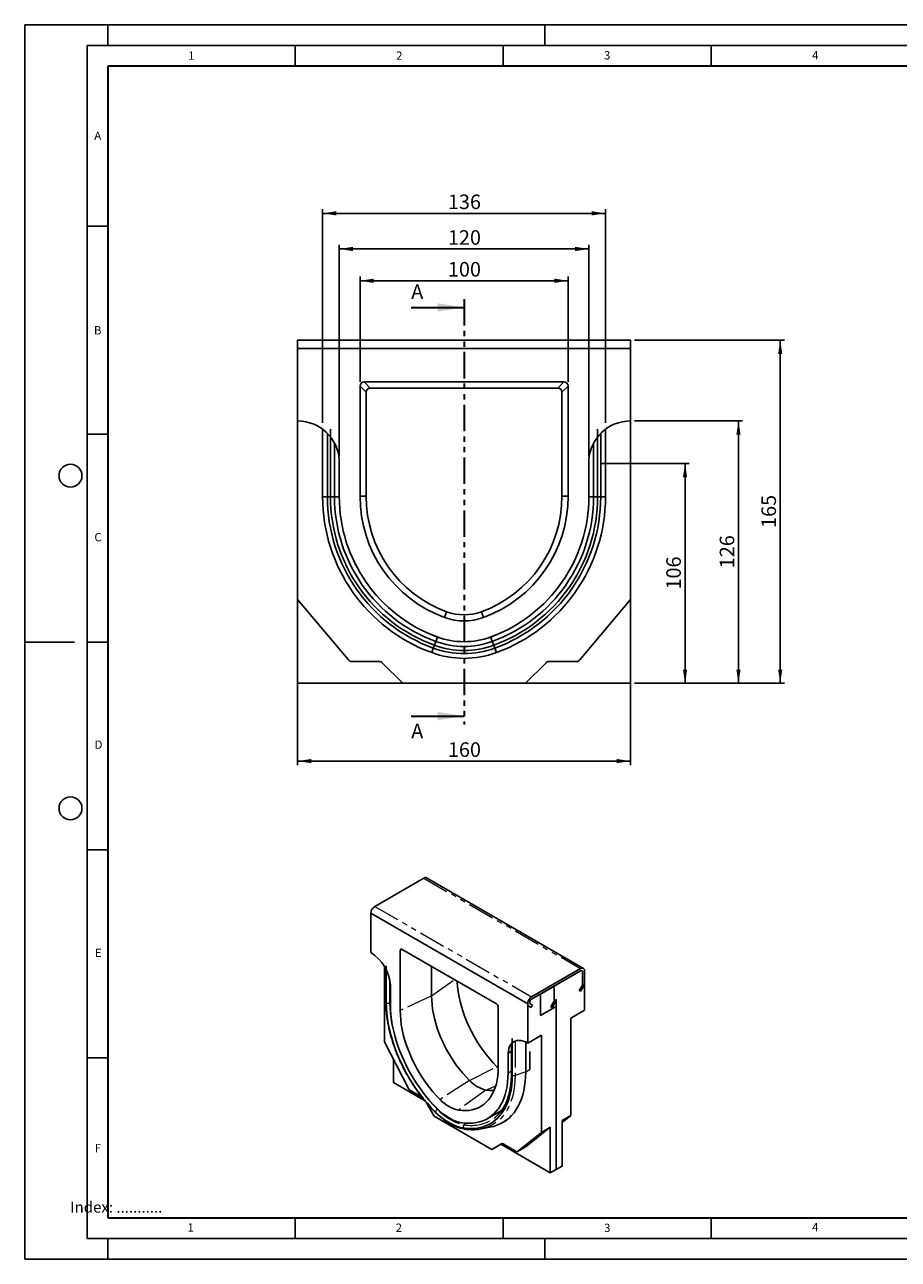
# Model space of a CAD drawing. Units: millimetres. Extents: x 0 to 420, y 0 to 297.
# Drawn here: x 0 to 210, y 0 to 297 of the extents above; entities that cross this region are included whole.
import ezdxf

# ---------------------------------------------------------------- set-up
doc = ezdxf.new("R2010")
doc.units = ezdxf.units.MM
doc.linetypes.add('PHANTOM', pattern=[12.7, 6.35, -1.27, 1.27, -1.27, 1.27, -1.27])
doc.layers.add('LINIEN-DICK', color=7, linetype='Continuous', lineweight=35)
for name, color, linetype in [('LINIEN-DÜNN', 7, 'Continuous'), ('SLD-0', 179, 'Continuous'), ('VORLAGE_TEXT', 7, 'Continuous')]:
    doc.layers.add(name, color=color, linetype=linetype)
doc.styles.add('SLDTEXTSTYLE0', font='TXT', dxfattribs={"width": 0.605})
doc.styles.add('SLDTEXTSTYLE2', font='TXT', dxfattribs={"width": 0.75})
doc.dimstyles.new('SLDDIMSTYLE0', dxfattribs={"dimtxt": 3.5, "dimasz": 3.302, "dimexe": 0, "dimexo": 0.0625, "dimgap": 0.875, "dimtad": 1, "dimlfac": 2, "dimrnd": 1e-09, "dimzin": 12, "dimdsep": 46, "dimtxsty": 'SLDTEXTSTYLE2', "dimsah": 1, "dimcen": 0.09, "dimadec": 0, "dimazin": 3, "dimtfac": 1, "dimtofl": 0, "dimtmove": 0, "dimatfit": 3, "dimfxl": 1, "dimfrac": 2, "dimtolj": 1, "dimtzin": 12, "dimarcsym": 0})
doc.dimstyles.new('SLDDIMSTYLE1', dxfattribs={"dimtxt": 3.5, "dimasz": 3.302, "dimexe": 0, "dimexo": 0.0625, "dimgap": 0.875, "dimtad": 1, "dimdec": 0, "dimlfac": 2, "dimrnd": 1e-09, "dimzin": 12, "dimdsep": 46, "dimtxsty": 'SLDTEXTSTYLE2', "dimsah": 1, "dimcen": 0.09, "dimadec": 0, "dimazin": 3, "dimtfac": 1, "dimtdec": 0, "dimtofl": 0, "dimtmove": 0, "dimatfit": 3, "dimfxl": 1, "dimfrac": 2, "dimtolj": 1, "dimtzin": 12, "dimarcsym": 0})

# ---------------------------------------------------------------- blocks, each defined once
blk = doc.blocks.new('_D')
at = {"layer": 'SLD-0'}
for p, q in [((65.61, 157.72), (65.61, 118.85)), ((145.61, 157.72), (145.61, 118.85)), ((65.61, 119.85), (145.61, 119.85))]:
    blk.add_line(p, q, dxfattribs=at)
for points in [[(65.61, 119.85), (68.91, 119.35), (68.91, 120.36)], [(145.61, 119.85), (142.31, 120.36), (142.31, 119.35)]]:
    blk.add_solid(points, dxfattribs=at)
at = {"layer": 'SLD-0', "insert": (101.73, 124.37), "char_height": 3.5, "attachment_point": 1, "style": 'SLDTEXTSTYLE2'}
blk.add_mtext('160', dxfattribs=at)
blk = doc.blocks.new('_D_1')
at = {"layer": 'SLD-0'}
for p, q in [((80.61, 211.07), (80.61, 236.4)), ((80.61, 235.4), (130.61, 235.4)), ((130.61, 211.07), (130.61, 236.4))]:
    blk.add_line(p, q, dxfattribs=at)
for points in [[(80.61, 235.4), (83.91, 234.89), (83.91, 235.91)], [(130.61, 235.4), (127.31, 235.91), (127.31, 234.89)]]:
    blk.add_solid(points, dxfattribs=at)
at = {"layer": 'SLD-0', "insert": (101.73, 239.91), "char_height": 3.5, "attachment_point": 1, "style": 'SLDTEXTSTYLE2'}
blk.add_mtext('100', dxfattribs=at)
blk = doc.blocks.new('_D_2')
at = {"layer": 'SLD-0'}
for p, q in [((75.61, 193.22), (75.61, 244.05)), ((135.61, 193.22), (135.61, 244.05)), ((135.61, 243.05), (75.61, 243.05))]:
    blk.add_line(p, q, dxfattribs=at)
for points in [[(75.61, 243.05), (78.91, 242.54), (78.91, 243.56)], [(135.61, 243.05), (132.31, 243.56), (132.31, 242.54)]]:
    blk.add_solid(points, dxfattribs=at)
at = {"layer": 'SLD-0', "insert": (101.73, 247.56), "char_height": 3.5, "attachment_point": 1, "style": 'SLDTEXTSTYLE2'}
blk.add_mtext('120', dxfattribs=at)
blk = doc.blocks.new('_D_3')
at = {"layer": 'SLD-0'}
for p, q in [((71.61, 201.2), (71.61, 252.62)), ((139.61, 201.2), (139.61, 252.62)), ((71.61, 251.62), (139.61, 251.62))]:
    blk.add_line(p, q, dxfattribs=at)
for points in [[(71.61, 251.62), (74.91, 251.12), (74.91, 252.13)], [(139.61, 251.62), (136.31, 252.13), (136.31, 251.12)]]:
    blk.add_solid(points, dxfattribs=at)
at = {"layer": 'SLD-0', "insert": (101.73, 256.14), "char_height": 3.5, "attachment_point": 1, "style": 'SLDTEXTSTYLE2'}
blk.add_mtext('136', dxfattribs=at)
blk = doc.blocks.new('_D_4')
at = {"layer": 'SLD-0'}
for p, q in [((146.61, 221.07), (182.62, 221.07)), ((181.62, 138.57), (181.62, 221.07)), ((146.61, 138.57), (182.62, 138.57))]:
    blk.add_line(p, q, dxfattribs=at)
for points in [[(181.62, 221.07), (181.11, 217.77), (182.12, 217.77)], [(181.62, 138.57), (182.12, 141.87), (181.11, 141.87)]]:
    blk.add_solid(points, dxfattribs=at)
at = {"layer": 'SLD-0', "insert": (177.1, 175.94), "char_height": 3.5, "attachment_point": 1, "rotation": 90, "style": 'SLDTEXTSTYLE2'}
blk.add_mtext('165', dxfattribs=at)
blk = doc.blocks.new('_D_5')
at = {"layer": 'SLD-0'}
for p, q in [((146.61, 201.67), (172.58, 201.67)), ((171.58, 138.57), (171.58, 201.67)), ((146.61, 138.57), (172.58, 138.57))]:
    blk.add_line(p, q, dxfattribs=at)
for points in [[(171.58, 201.67), (171.07, 198.37), (172.09, 198.37)], [(171.58, 138.57), (172.09, 141.87), (171.07, 141.87)]]:
    blk.add_solid(points, dxfattribs=at)
at = {"layer": 'SLD-0', "insert": (167.07, 166.24), "char_height": 3.5, "attachment_point": 1, "rotation": 90, "style": 'SLDTEXTSTYLE2'}
blk.add_mtext('126', dxfattribs=at)
blk = doc.blocks.new('_D_6')
at = {"layer": 'SLD-0'}
for p, q in [((138.61, 191.42), (159.74, 191.42)), ((158.74, 191.42), (158.74, 138.57)), ((146.61, 138.57), (159.74, 138.57))]:
    blk.add_line(p, q, dxfattribs=at)
for points in [[(158.74, 191.42), (158.23, 188.12), (159.25, 188.12)], [(158.74, 138.57), (159.25, 141.87), (158.23, 141.87)]]:
    blk.add_solid(points, dxfattribs=at)
at = {"layer": 'SLD-0', "insert": (154.23, 161.12), "char_height": 3.5, "attachment_point": 1, "rotation": 90, "style": 'SLDTEXTSTYLE2'}
blk.add_mtext('106', dxfattribs=at)

msp = doc.modelspace()

# ---------------------------------------------------------------- linework, layer by layer
at = {"color": 7, "linetype": 'Continuous', "lineweight": 35}
for p, q in [((92.9128, 228.9699), (105.6128, 228.9699)), ((92.9128, 130.6699), (105.6128, 130.6699))]:
    msp.add_line(p, q, dxfattribs=at)
at = {"color": 7, "linetype": 'PHANTOM', "lineweight": 35}
msp.add_line((105.6128, 230.9699), (105.6128, 128.6699), dxfattribs=at)
at = {"color": 7, "linetype": 'Continuous', "lineweight": 25}
for p, q in [((65.6128, 219.0699), (65.6128, 221.0699)), ((65.6128, 221.0699), (145.6128, 221.0699)), ((145.6128, 219.0699), (145.6128, 221.0699)), ((65.6128, 219.0699), (65.6128, 201.6699)), ((145.6128, 219.0699), (65.6128, 219.0699)), ((145.6128, 201.6699), (145.6128, 219.0699)), ((129.6179, 211.0699), (81.6077, 211.0699)), ((81.6077, 211.0699), (83.0805, 209.597)), ((128.1451, 209.597), (129.6179, 211.0699)), ((80.6128, 210.075), (80.6128, 183.5699)), ((82.0857, 208.6021), (80.6128, 210.075)), ((82.0857, 183.5669), (82.0857, 208.6021)), ((83.0805, 209.597), (128.1451, 209.597)), ((130.6128, 210.075), (129.14, 208.6021)), ((129.14, 208.6021), (129.14, 183.5669)), ((130.6128, 183.5699), (130.6128, 210.075)), ((65.6128, 201.6699), (65.6128, 158.7199)), ((71.6128, 183.4432), (71.6128, 199.6813)), ((73.5057, 183.4432), (73.5057, 199.7322)), ((137.7199, 199.7322), (137.7199, 183.4432)), ((139.6128, 199.6813), (139.6128, 183.4432)), ((145.6128, 158.7199), (145.6128, 201.6699)), ((75.6128, 183.446), (75.6128, 192.2211)), ((135.6128, 192.2211), (135.6128, 183.446)), ((71.6128, 183.4432), (72.7606, 183.4432)), ((75.6128, 183.4432), (74.4717, 183.4432)), ((82.0857, 183.5669), (80.6128, 183.5699)), ((129.14, 183.5669), (130.6128, 183.5699)), ((135.6128, 183.4432), (136.754, 183.4432)), ((138.4651, 183.4432), (137.7199, 183.4432)), ((139.6128, 183.4432), (138.4651, 183.4432)), ((77.8157, 144.1771), (65.6128, 158.7199)), ((65.6128, 158.7199), (65.6128, 138.5699)), ((145.6128, 158.7199), (133.41, 144.1771)), ((145.6128, 138.5699), (145.6128, 158.7199)), ((101.4283, 155.7833), (100.9228, 154.3999)), ((109.7973, 155.7833), (110.3028, 154.3999)), ((98.8136, 148.6305), (98.4821, 147.7233)), ((99.2054, 149.7023), (98.8136, 148.6305)), ((112.0203, 149.7023), (112.412, 148.6305)), ((112.412, 148.6305), (112.7435, 147.7233)), ((97.8323, 145.9454), (98.2263, 147.0234)), ((98.2263, 147.0234), (98.4821, 147.7233)), ((112.9993, 147.0234), (112.7435, 147.7233)), ((113.3933, 145.9454), (112.9993, 147.0234)), ((85.1986, 143.8199), (78.5817, 143.8199)), ((90.8628, 138.5699), (85.9057, 143.527)), ((125.3199, 143.527), (120.3628, 138.5699)), ((132.6439, 143.8199), (126.027, 143.8199)), ((65.6128, 138.5699), (90.8628, 138.5699)), ((90.8628, 138.5699), (120.3628, 138.5699)), ((120.3628, 138.5699), (145.6128, 138.5699)), ((84.1463, 84.89), (95.9314, 91.6934)), ((134.3104, 69.9886), (96.598, 91.7594)), ((83.2035, 83.257), (83.2035, 73.7852)), ((120.9158, 61.4862), (83.2035, 83.257)), ((90.2745, 74.2785), (90.2745, 59.8502)), ((113.3758, 61.4841), (90.7435, 74.5494)), ((86.5033, 70.3322), (86.5033, 52.3098)), ((86.8214, 69.7526), (86.8214, 61.9207)), ((86.9242, 61.7153), (86.9242, 70.5824)), ((97.8042, 63.3937), (97.8042, 70.4733)), ((121.8586, 63.1191), (133.6437, 69.9225)), ((133.6437, 69.3782), (121.8586, 62.5748)), ((133.6437, 69.3782), (123.98, 63.7994)), ((134.1152, 66.2908), (134.1152, 69.106)), ((134.5866, 69.3781), (134.5866, 66.5629)), ((87.9175, 61.1435), (87.9175, 65.9203)), ((121.8586, 62.5748), (126.8084, 65.4322)), ((133.9771, 65.8261), (133.3104, 64.6714)), ((133.6437, 64.4789), (134.3104, 65.6336)), ((134.5866, 66.5629), (134.5866, 59.9062)), ((123.98, 63.7994), (123.98, 58.627)), ((127.2798, 65.16), (127.2798, 62.3448)), ((127.7512, 21.6111), (127.7512, 62.6169)), ((133.3104, 64.6714), (133.6437, 64.4789)), ((113.8448, 46.2434), (113.8448, 60.6717)), ((120.9158, 52.0143), (120.9158, 61.4862)), ((121.7038, 60.5801), (121.192, 60.8757)), ((121.5253, 61.4531), (122.0371, 61.1575)), ((122.0371, 61.1575), (121.7038, 60.5801)), ((123.98, 58.627), (127.7512, 60.8041)), ((127.1417, 61.8802), (126.475, 60.7255)), ((126.475, 60.7255), (126.8084, 60.533)), ((126.8084, 60.533), (127.475, 61.6877)), ((127.7512, 60.8041), (127.7512, 21.6111)), ((134.5866, 59.9062), (131.2867, 58.0013)), ((131.2867, 58.0013), (131.2867, 34.621)), ((120.9158, 52.0143), (124.2157, 53.9192)), ((124.2157, 30.5389), (124.2157, 53.9192)), ((92.2558, 41.0725), (86.5033, 52.3098)), ((116.9998, 51.7825), (116.9998, 44.5125)), ((117.1951, 53.1074), (117.1951, 44.2403)), ((120.4444, 52.26), (120.4444, 45.0859)), ((88.6246, 48.1659), (88.6246, 42.5656)), ((116.2018, 49.5921), (116.9998, 50.0528)), ((116.2018, 49.5921), (116.2018, 44.8153)), ((121.3872, 49.9724), (121.3872, 45.6317)), ((113.8443, 46.0227), (113.5195, 46.3361)), ((88.6246, 42.5656), (96.1325, 38.2314)), ((95.5196, 38.9938), (92.6169, 40.6696)), ((98.4063, 34.4695), (96.48, 37.8059)), ((98.4063, 34.4695), (112.3127, 26.4415)), ((111.2406, 33.8499), (113.7099, 35.2754)), ((114.9311, 32.9), (115.8739, 33.4443)), ((129.1654, 33.3964), (131.2867, 34.621)), ((129.1654, 32.9263), (131.2867, 34.621)), ((129.1654, 33.3964), (129.1654, 22.4275)), ((109.8458, 31.3886), (112.1682, 31.8618)), ((124.2157, 30.5389), (118.4632, 25.9433)), ((126.337, 31.7636), (120.5845, 27.1679)), ((126.337, 31.7636), (124.2157, 30.5389)), ((126.337, 20.7947), (126.337, 31.7636)), ((114.6495, 27.791), (112.3127, 26.4415)), ((114.434, 27.6661), (112.3127, 26.4415)), ((114.6604, 27.7969), (114.434, 27.6661)), ((114.434, 27.6661), (126.337, 20.7947)), ((118.1021, 25.9573), (114.9828, 27.758)), ((118.4354, 25.9243), (120.5567, 27.1489)), ((120.5845, 27.1679), (120.5567, 27.1489)), ((127.7512, 21.6111), (126.337, 20.7947)), ((127.7512, 21.6111), (129.1654, 22.4275))]:
    msp.add_line(p, q, dxfattribs=at)
at = {"color": 8, "linetype": 'Continuous', "lineweight": 25}
for p, q in [((72.7606, 183.4432), (72.7606, 198.6789)), ((74.4717, 196.3379), (74.4717, 183.4432)), ((136.754, 183.4432), (136.754, 196.3379)), ((138.4651, 198.6789), (138.4651, 183.4432))]:
    msp.add_line(p, q, dxfattribs=at)
at = {"color": 8, "linetype": 'PHANTOM', "lineweight": 18}
for p, q in [((95.9314, 91.6934), (133.6437, 69.9225)), ((84.1463, 84.89), (121.8586, 63.1191)), ((90.8497, 74.4881), (90.2745, 74.2785)), ((87.729, 67.2813), (87.729, 61.6542)), ((97.8042, 63.3937), (103.312, 67.2937)), ((97.8042, 63.3937), (90.2745, 59.8502)), ((87.9175, 61.717), (87.729, 61.6542)), ((117.8841, 52.4963), (117.8841, 44.2325)), ((106.9224, 43.0056), (113.5195, 46.3361)), ((116.9998, 45.276), (116.2018, 44.8153)), ((120.4444, 45.0859), (117.8841, 44.2325)), ((120.4444, 45.0859), (121.3872, 45.6301)), ((106.9224, 43.0056), (99.8488, 38.4441)), ((110.8676, 40.7281), (113.2492, 41.7568)), ((110.8676, 40.7281), (104.2705, 35.8915)), ((99.2702, 36.1286), (99.2039, 36.0792)), ((105.9916, 32.7614), (105.6142, 32.3786)), ((118.4632, 25.9433), (120.5845, 27.1679))]:
    msp.add_line(p, q, dxfattribs=at)
at = {"color": 7, "linetype": 'Continuous', "lineweight": 25, "flags": 128}
for points in [[(73.5057, 183.4432), (73.3757, 183.4432), (73.2522, 183.4432), (73.1374, 183.4432), (73.0334, 183.4432), (72.9422, 183.4432), (72.8654, 183.4432), (72.8045, 183.4432), (72.7606, 183.4432)], [(74.4717, 183.4432), (74.4166, 183.4432), (74.3372, 183.4432), (74.2356, 183.4432), (74.1145, 183.4432), (73.9771, 183.4432), (73.8272, 183.4432), (73.6686, 183.4432), (73.5057, 183.4432)], [(136.754, 183.4432), (136.809, 183.4432), (136.8884, 183.4432), (136.99, 183.4432), (137.1111, 183.4432), (137.2485, 183.4432), (137.3984, 183.4432), (137.557, 183.4432), (137.7199, 183.4432)], [(113.5195, 46.3361), (112.6481, 47.2441), (111.8011, 48.2019), (110.982, 49.2057), (110.1942, 50.2512), (109.441, 51.3341), (108.7255, 52.4499), (108.0506, 53.594), (107.4193, 54.7616), (106.834, 55.9478), (106.2973, 57.1479), (105.8113, 58.3566), (105.3781, 59.5691), (104.9995, 60.7804), (104.677, 61.9853), (104.4121, 63.1789), (104.2056, 64.3562), (104.0587, 65.5124), (103.9718, 66.6426), (103.9595, 66.92)], [(106.9224, 43.0056), (106.0925, 43.8704), (105.2857, 44.7827), (104.5056, 45.7388), (103.7553, 46.7346), (103.0379, 47.766), (102.3564, 48.8288), (101.7137, 49.9184), (101.1124, 51.0305), (100.555, 52.1604), (100.0438, 53.3034), (99.581, 54.4547), (99.1685, 55.6095), (98.8079, 56.7632), (98.5008, 57.9108), (98.2485, 59.0476), (98.052, 60.1689), (97.9121, 61.2701), (97.8294, 62.3465), (97.8042, 63.3937)], [(97.8042, 63.3937), (97.8294, 62.3465), (97.9121, 61.2701), (98.052, 60.1689), (98.2485, 59.0476), (98.5008, 57.9108), (98.8079, 56.7632), (99.1685, 55.6095), (99.581, 54.4547), (100.0438, 53.3034), (100.555, 52.1604), (101.1124, 51.0305), (101.7137, 49.9185), (102.3564, 48.8288), (103.0379, 47.766), (103.7553, 46.7346), (104.5056, 45.7388), (105.2857, 44.7827), (106.0925, 43.8704), (106.9224, 43.0056)], [(121.192, 60.8757), (121.0421, 61.0147), (120.9479, 61.2229), (120.9158, 61.4862), (120.9479, 61.7865), (121.0421, 62.1034), (121.192, 62.4154), (121.3872, 62.7011), (121.6146, 62.9412), (121.8586, 63.1191)], [(121.5253, 61.4531), (121.4429, 61.5338), (121.3963, 61.6573), (121.3895, 61.813), (121.4231, 61.9873), (121.4942, 62.1654), (121.5967, 62.3319), (121.7218, 62.4723), (121.8586, 62.5748)], [(121.5253, 61.4531), (121.4429, 61.5338), (121.3963, 61.6573), (121.3895, 61.813), (121.4231, 61.9873), (121.4942, 62.1654), (121.5967, 62.3319), (121.7218, 62.4723), (121.8586, 62.5748)], [(98.6982, 35.4738), (97.7306, 36.478), (96.787, 37.5325), (95.8706, 38.6336), (94.9846, 39.7777), (94.1319, 40.961), (93.3154, 42.1794), (92.5378, 43.4288), (91.8018, 44.705), (91.1099, 46.0037), (90.4643, 47.3205), (89.8674, 48.651), (89.321, 49.9906), (88.8271, 51.3349), (88.3873, 52.6792), (88.0031, 54.0192), (87.6758, 55.3502), (87.4064, 56.6677), (87.196, 57.9673), (87.0452, 59.2447), (86.9545, 60.4954), (86.9242, 61.7153)], [(99.0391, 36.3553), (98.1251, 37.3039), (97.2338, 38.3), (96.3682, 39.3402), (95.5313, 40.4209), (94.7258, 41.5387), (93.9545, 42.6896), (93.22, 43.8698), (92.5248, 45.0753), (91.8712, 46.3021), (91.2615, 47.546), (90.6976, 48.8027), (90.1815, 50.0682), (89.715, 51.338), (89.2995, 52.6079), (88.9366, 53.8736), (88.6274, 55.1309), (88.373, 56.3754), (88.1742, 57.6031), (88.0318, 58.8097), (87.9461, 59.9911), (87.9175, 61.1435)], [(90.2745, 59.8502), (90.301, 58.7506), (90.388, 57.6204), (90.5349, 56.4643), (90.7413, 55.287), (91.0063, 54.0934), (91.3288, 52.8884), (91.7074, 51.6772), (92.1406, 50.4647), (92.6266, 49.2559), (93.1633, 48.0559), (93.7486, 46.8696), (94.3799, 45.702), (95.0547, 44.558), (95.7702, 43.4422), (96.5235, 42.3593), (97.3112, 41.3138), (98.1303, 40.31), (98.9774, 39.3521), (99.8488, 38.4441)], [(120.9158, 52.0143), (120.3669, 52.2951), (119.8253, 52.4981), (119.2984, 52.6206), (118.7935, 52.6607), (118.3173, 52.6181), (117.8764, 52.4933), (117.4768, 52.2879), (117.1238, 52.0049), (116.8223, 51.6479), (116.5765, 51.222), (116.3895, 50.7328), (116.2641, 50.187), (116.2018, 49.5921)], [(104.2705, 35.8915), (105.1419, 35.7934), (105.9889, 35.7733), (106.808, 35.8314), (107.5958, 35.9673), (108.349, 36.1806), (109.0646, 36.4703), (109.7394, 36.8352), (110.3707, 37.2739), (110.956, 37.7844), (111.4927, 38.3647), (111.9787, 39.0124), (112.4119, 39.7248), (112.7905, 40.4989), (113.113, 41.3315), (113.378, 42.2191), (113.5844, 43.1581), (113.7313, 44.1446), (113.8183, 45.1744), (113.8448, 46.2434)], [(116.2018, 44.8153), (116.1732, 43.696), (116.0875, 42.6134), (115.9451, 41.5713), (115.7463, 40.5732), (115.4919, 39.6224), (115.1827, 38.7221), (114.8198, 37.8754), (114.4043, 37.0851), (113.9378, 36.354), (113.4217, 35.6844), (112.8578, 35.0787), (112.2481, 34.5388), (111.5945, 34.0667), (110.8993, 33.6638), (110.1648, 33.3316), (109.3935, 33.0712), (108.588, 32.8834), (107.7511, 32.769), (106.8855, 32.7282), (105.9942, 32.7612), (105.0802, 32.8679)], [(120.4444, 45.0859), (120.4155, 43.8976), (120.3287, 42.7464), (120.1844, 41.6359), (119.983, 40.5694), (119.7251, 39.5502), (119.4115, 38.5814), (119.0432, 37.6661), (118.6214, 36.8071), (118.1472, 36.0069), (117.6222, 35.2681), (117.0479, 34.5929), (116.4263, 33.9835), (115.759, 33.4416), (115.0483, 32.9689), (114.2963, 32.567), (113.5053, 32.237), (112.6778, 31.98), (112.1682, 31.8618)], [(117.1951, 44.2403), (117.1648, 43.0554), (117.0741, 41.9093), (116.9233, 40.8061), (116.7129, 39.7495), (116.4435, 38.7429), (116.1162, 37.7898), (115.732, 36.8935), (115.2922, 36.0569), (114.7982, 35.2829), (114.2519, 34.5741), (113.6549, 33.9329), (113.0094, 33.3614), (112.3175, 32.8616), (111.5815, 32.4351), (110.8039, 32.0834), (109.9874, 31.8078), (109.1347, 31.609), (108.2487, 31.4879), (107.3323, 31.4448), (106.3887, 31.4798), (105.4211, 31.5928)], [(105.0802, 32.8679), (104.3455, 33.0234), (103.5934, 33.2643), (102.8295, 33.5887), (102.0596, 33.9942), (101.2898, 34.4775), (100.5259, 35.0351), (99.7737, 35.6627), (99.0391, 36.3553)], [(105.4211, 31.5928), (104.6955, 31.7419), (103.9539, 31.9663), (103.2008, 32.2645), (102.4408, 32.6348), (101.6785, 33.0748), (100.9185, 33.582), (100.1654, 34.1533), (99.4238, 34.7852), (98.6982, 35.4738)]]:
    msp.add_lwpolyline(points, dxfattribs=at)
at = {"color": 8, "linetype": 'PHANTOM', "lineweight": 18, "flags": 128}
for points in [[(87.729, 61.6542), (87.7585, 60.4652), (87.8469, 59.2463), (87.9938, 58.0014), (88.1989, 56.7347), (88.4614, 55.4507), (88.7804, 54.1535), (89.1549, 52.8476), (89.5835, 51.5374), (90.0649, 50.2272), (90.5974, 48.9216), (91.1792, 47.625), (91.8083, 46.3416), (92.4826, 45.0759), (93.1999, 43.8321), (93.9578, 42.6144), (94.7535, 41.427), (95.5846, 40.2738), (96.4481, 39.1587), (97.3412, 38.0855), (98.2608, 37.0579), (99.2039, 36.0792)], [(117.8841, 44.2325), (117.8532, 43.0243), (117.7608, 41.8559), (117.607, 40.731), (117.3924, 39.6537), (117.1178, 38.6274), (116.7841, 37.6557), (116.3923, 36.7418), (115.9439, 35.8888), (115.4403, 35.0996), (114.8833, 34.3769), (114.2746, 33.7231), (113.6164, 33.1404), (112.911, 32.6308), (112.1606, 32.196), (111.3678, 31.8374), (111.1581, 31.758)], [(99.2039, 36.0792), (99.8958, 35.4226), (100.6029, 34.8201), (101.321, 34.2753), (102.0456, 33.7917), (102.7725, 33.3721), (103.4971, 33.0191), (104.2152, 32.7347), (104.9223, 32.5208), (105.6142, 32.3786)]]:
    msp.add_lwpolyline(points, dxfattribs=at)
at = {"color": 7, "linetype": 'Continuous', "lineweight": 25}
for centre, radius, start, end in [((65.628, 191.6699), 10, 3.159895, 90.087113), ((145.5976, 191.6699), 10, 89.912887, 176.840105), ((111.5363, 183.4432), 39.9235, 180.000008, 249.924623), ((111.5363, 183.4432), 38.7757, 180.000008, 249.924623), ((111.5363, 183.4432), 38.0306, 180.000009, 249.924623), ((111.5363, 183.4432), 37.0646, 180.000009, 249.924623), ((111.5378, 183.446), 35.925, 180, 249.922882), ((111.5363, 183.4432), 35.9235, 180.000009, 249.924623), ((111.5376, 183.4461), 30.925, 179.77074, 249.925495), ((111.5376, 183.4461), 29.4521, 179.765077, 249.925495), ((111.5376, 183.4461), 29.4521, 179.765077, 249.925406), ((99.6881, 183.4461), 29.4521, 290.074594, 0.234923), ((99.6881, 183.4461), 29.4521, 290.074505, 0.234923), ((99.6881, 183.4461), 30.925, 290.074505, 0.22926), ((99.6878, 183.446), 35.925, 290.077118, 0), ((99.6893, 183.4432), 35.9235, 290.075377, 359.999991), ((99.6893, 183.4432), 37.0646, 290.075377, 359.999991), ((99.6893, 183.4432), 38.0306, 290.075377, 359.999992), ((99.6893, 183.4432), 38.7757, 290.075377, 359.999992), ((99.6893, 183.4432), 39.9235, 290.075377, 359.999992), ((105.6128, 167.2349), 12.1921, 249.927276, 290.072508), ((105.6128, 167.2349), 12.1921, 249.927492, 290.072724), ((105.6128, 167.2349), 13.665, 249.927276, 290.072724), ((105.6128, 167.2349), 19.8079, 249.924623, 290.075377), ((105.6128, 167.2349), 18.665, 249.92258, 290.07742), ((105.6128, 167.2349), 18.6667, 249.924623, 290.075377), ((105.6128, 167.2349), 22.6667, 249.924623, 290.075377), ((105.6128, 167.2349), 21.5189, 249.924623, 290.075377), ((105.6128, 167.2349), 20.7738, 249.924623, 290.075377), ((78.5817, 144.8199), 1, 220, 270), ((85.1986, 142.8199), 1, 45, 90), ((126.027, 142.8199), 1, 90, 135), ((132.6439, 144.8199), 1, 270, 320), ((96.3219, 91.1483), 0.6706, 65.692881, 125.617577), ((85.2247, 83.1787), 2.0228, 122.218558, 177.781442), ((77.6609, 65.1179), 10.2879, 4.473175, 57.401925), ((134.0118, 69.4713), 0.5823, 350.785963, 129.203285), ((133.8278, 69.1526), 0.2911, 350.785963, 129.203285), ((126.9924, 65.2066), 0.2911, 350.785963, 129.203285), ((133.1538, 66.3236), 0.9619, 328.856272, 358.043501), ((132.6639, 66.6286), 1.9237, 328.856272, 358.043501), ((125.8286, 62.6826), 1.9237, 328.856272, 358.043501), ((121.5834, 61.4205), 0.6708, 174.379621, 234.301961), ((126.3185, 62.3776), 0.9619, 328.856272, 358.043501), ((112.4931, 48.0996), 7.5486, 222.440862, 257.564701), ((112.4931, 48.0996), 7.5486, 222.440741, 257.56445), ((93.1426, 41.504), 0.9863, 205.948387, 237.788055), ((112.2982, 49.6175), 9.0037, 260.857737, 273.493667), ((112.2982, 49.6175), 9.0037, 260.85762, 273.49366), ((106.0924, 44.1535), 8.4605, 222.440705, 257.564671), ((107.2188, 41.2381), 9.191, 310.180889, 325.993229), ((109.5614, 42.1952), 8.068, 299.096253, 310.754215), ((107.8872, 40.8786), 9.6894, 272.067235, 289.728872), ((114.7876, 27.4854), 0.3353, 54.381827, 114.313952), ((118.2928, 26.2114), 0.3177, 233.114546, 302.440061)]:
    msp.add_arc(centre, radius, start, end, dxfattribs=at)
at = {"color": 8, "linetype": 'PHANTOM', "lineweight": 18}
for centre, radius, start, end in [((87.0966, 61.9301), 0.2754, 182.138418, 231.247303), ((87.3996, 62.6459), 1.045, 242.93848, 288.369127), ((117.3362, 44.5477), 0.3383, 185.984911, 245.335226), ((117.5513, 45.2705), 1.0901, 250.925757, 287.777252), ((100.1287, 34.7927), 1.5844, 125.711377, 154.538281), ((98.8168, 35.4396), 0.1234, 163.870582, 220.136282), ((107.4036, 41.4077), 9.2047, 258.790202, 308.621016), ((106.2377, 31.8087), 0.8447, 137.574364, 194.813645), ((105.8308, 31.771), 0.4468, 203.504081, 258.617622)]:
    msp.add_arc(centre, radius, start, end, dxfattribs=at)
at = {"color": 7, "linetype": 'Continuous', "lineweight": 25}
for centre, major_axis, ratio, start_param, end_param in [((81.618, 210.0647), (0.7144, -0.7144), 0.98983924, 2.36130077, 3.92188454), ((129.6077, 210.0647), (-0.7144, -0.7144), 0.98983924, 2.36130077, 3.92188454), ((83.0908, 208.5919), (0.7144, -0.7144), 0.98983924, 2.36130077, 3.92188454), ((83.0908, 208.5919), (0.7144, -0.7144), 0.98983924, 2.36130077, 3.92188454), ((128.1348, 208.5919), (-0.7144, -0.7144), 0.98983924, 2.36130077, 3.92188454), ((128.1348, 208.5919), (-0.7144, -0.7144), 0.98983924, 2.36130077, 3.92188454), ((90.7484, 73.9994), (-0.3367, 0.5833), 0.57151491, 5.50297305, 7.06355683), ((113.3709, 60.9397), (-0.3333, 0.5774), 0.5833084, 3.93218005, 5.49276382)]:
    msp.add_ellipse(centre, major_axis=major_axis, ratio=ratio, start_param=start_param, end_param=end_param, dxfattribs=at)
for points, knots in [([(86.8228, 61.9198), (86.8231, 61.7732), (86.824, 61.2505), (86.8637, 60.3318), (86.9606, 59.1575), (87.11, 57.9622), (87.3097, 56.7499), (87.5596, 55.5238), (87.8587, 54.2872), (88.2062, 53.0437), (88.601, 51.7965), (89.042, 50.549), (89.5278, 49.3047), (90.0572, 48.0669), (90.6287, 46.839), (91.2406, 45.6244), (91.8913, 44.4264), (92.5789, 43.2483), (93.3017, 42.0932), (94.0575, 40.9645), (94.8445, 39.8651), (95.6603, 38.7982), (96.5028, 37.7664), (97.37, 36.7735), (98.1131, 35.9754), (98.5687, 35.5152), (98.7224, 35.3599)], [0, 0, 0, 0, 0.01706892, 0.06082568, 0.10457425, 0.14831164, 0.19203579, 0.23574584, 0.27944174, 0.3231241, 0.36679391, 0.41045251, 0.45410138, 0.49774219, 0.54137665, 0.58500654, 0.62863368, 0.67225991, 0.71588697, 0.7595162, 0.80314947, 0.84678864, 0.89043557, 0.93409207, 0.97775994, 1, 1, 1, 1]), ([(116.9998, 44.5125), (116.9984, 44.3254), (116.9944, 43.782), (116.95, 42.9068), (116.8506, 41.901), (116.7019, 40.934), (116.5054, 40.0082), (116.2617, 39.126), (115.9715, 38.2903), (115.637, 37.5009), (115.2536, 36.7679), (114.9744, 36.2873), (114.812, 36.0675), (114.8045, 36.0574)], [0, 0, 0, 0, 0.05474874, 0.15899387, 0.26322332, 0.36745177, 0.47170289, 0.57601218, 0.68042633, 0.78500404, 0.88981545, 0.99493889, 1, 1, 1, 1]), ([(98.7224, 35.3599), (98.8425, 35.2418), (99.19, 34.8997), (99.7786, 34.3693), (100.4905, 33.7876), (101.214, 33.2593), (101.9454, 32.7865), (102.6814, 32.3722), (103.4186, 32.0187), (104.1534, 31.7284), (104.8676, 31.5082), (105.3961, 31.3894), (105.6811, 31.343), (105.7429, 31.3329)], [0, 0, 0, 0, 0.05411303, 0.15662889, 0.25924605, 0.36196531, 0.46478668, 0.56769995, 0.67067952, 0.77366387, 0.87655709, 0.97322566, 1, 1, 1, 1]), ([(105.7429, 31.3329), (105.9072, 31.3091), (106.3802, 31.2406), (107.1474, 31.184), (107.792, 31.1641), (108.1256, 31.1886), (108.1695, 31.1918)], [0, 0, 0, 0, 0.19860436, 0.57146107, 0.94355658, 1, 1, 1, 1])]:
    msp.add_open_spline(points, degree=3, knots=knots, dxfattribs=at)
at = {"color": 7, "linetype": 'Continuous', "lineweight": 35}
for points in [[(105.6128, 228.9699), (99.2628, 229.9859), (99.2628, 227.9539)], [(105.6128, 130.6699), (99.2628, 131.6859), (99.2628, 129.6539)]]:
    msp.add_solid(points, dxfattribs=at)
at = {"layer": 'LINIEN-DICK'}
for p, q in [((20, 287), (20, 10)), ((410, 287), (20, 287)), ((20, 10), (415, 10))]:
    msp.add_line(p, q, dxfattribs=at)
at = {"layer": 'LINIEN-DÜNN'}
for p, q in [((0, 0), (0, 297)), ((0, 297), (420, 297)), ((20, 292), (20, 297)), ((125, 292), (125, 297)), ((15, 292), (415, 292)), ((15, 292), (15, 5)), ((65, 292), (65, 287)), ((115, 292), (115, 287)), ((165, 292), (165, 287)), ((15, 248.5), (20, 248.5)), ((15, 198.5), (20, 198.5)), ((12, 148.5), (0, 148.5)), ((15, 148.5), (20, 148.5)), ((15, 98.5), (20, 98.5)), ((15, 48.5), (20, 48.5)), ((65, 10), (65, 5)), ((115, 10), (115, 5)), ((165, 10), (165, 5)), ((15, 5), (415, 5)), ((20, 5), (20, 0)), ((125, 5), (125, 0)), ((0, 0), (420, 0))]:
    msp.add_line(p, q, dxfattribs=at)
for centre in [(11, 188.5), (11, 108.5)]:
    msp.add_circle(centre, 2.75, dxfattribs=at)

# ---------------------------------------------------------------- texts
at = {"color": 7, "linetype": 'Continuous', "char_height": 3.5, "attachment_point": 1, "style": 'SLDTEXTSTYLE2'}
for insert in [(92.9128, 234.5304), (92.9128, 128.8182)]:
    msp.add_mtext('A', dxfattribs=dict(at, insert=insert))
at = {"layer": 'SLD-0', "insert": (10.9369, 13.8714), "char_height": 2.645833, "attachment_point": 1, "style": 'SLDTEXTSTYLE2'}
msp.add_mtext('Index: ...........', dxfattribs=at)
at = {"layer": 'VORLAGE_TEXT', "char_height": 2, "attachment_point": 2, "style": 'SLDTEXTSTYLE0'}
for s, insert in [('1', (40.051, 290.553)), ('2', (90.0332, 290.5567)), ('3', (140.0166, 290.6379)), ('4', (190.03, 290.6343)), ('A', (17.561, 271.2966)), ('B', (17.5517, 224.4926)), ('C', (17.6275, 174.7262)), ('D', (17.7359, 124.8018)), ('E', (17.6898, 74.7268)), ('F', (17.5937, 27.7733)), ('1', (39.9009, 8.6623)), ('2', (89.9334, 8.5904)), ('3', (140.0453, 8.5647)), ('4', (190.0227, 8.7073))]:
    msp.add_mtext(s, dxfattribs=dict(at, insert=insert))

# ---------------------------------------------------------------- dimensions: what is measured, and where the dimension line sits
at = {"layer": 'SLD-0'}
for base, p1, p2, picture, middle in [((139.6128, 251.6241), (71.6128, 200.2042), (139.6128, 200.2042), '_D_3', (105.6128, 251.6241)), ((75.6128, 243.0499), (135.6128, 192.2211), (75.6128, 192.2211), '_D_2', (105.6128, 243.0499)), ((130.6128, 235.4027), (80.6128, 210.075), (130.6128, 210.075), '_D_1', (105.6128, 235.4027)), ((145.6128, 119.8542), (65.6128, 158.7199), (145.6128, 158.7199), '_D', (105.6128, 119.8542))]:
    dim = msp.add_linear_dim(base=base, p1=p1, p2=p2, dimstyle='SLDDIMSTYLE0', dxfattribs=at)
    dim.commit()
    dim.dimension.update_dxf_attribs({"geometry": picture, "text_midpoint": middle, "dimtype": 160})
for base, p1, p2, dimstyle, picture, middle in [((181.6151, 221.0699), (145.6128, 138.5699), (145.6128, 221.0699), 'SLDDIMSTYLE0', '_D_4', (181.6151, 179.8199)), ((171.5825, 201.6699), (145.6128, 138.5699), (145.6128, 201.6699), 'SLDDIMSTYLE1', '_D_5', (171.5825, 170.1199)), ((158.7385, 138.5699), (137.6128, 191.4199), (145.6128, 138.5699), 'SLDDIMSTYLE1', '_D_6', (158.7385, 164.9949))]:
    dim = msp.add_linear_dim(base=base, p1=p1, p2=p2, angle=90, dimstyle=dimstyle, dxfattribs=at)
    dim.commit()
    dim.dimension.update_dxf_attribs({"geometry": picture, "text_midpoint": middle, "dimtype": 160})

doc.saveas('drawing.dxf')
